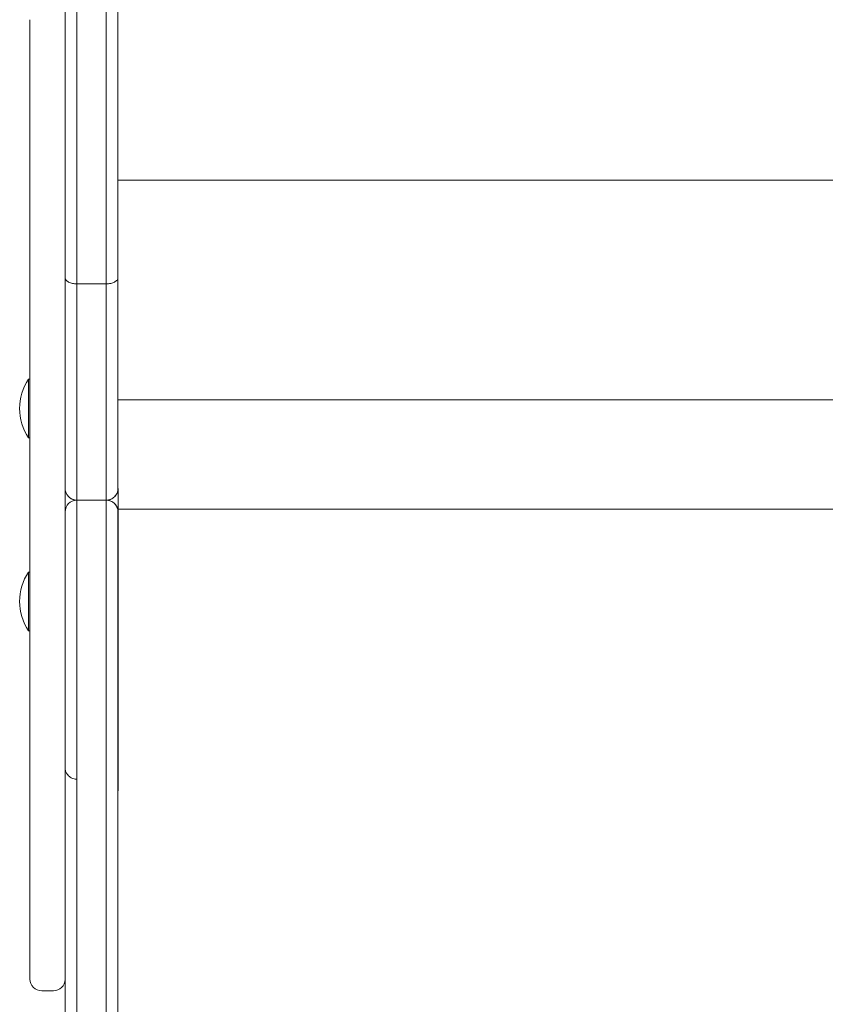
# Model space of a CAD drawing. Units: millimetres. Extents: x -8245 to 345, y 459 to 10859.
# Drawn here: x -5099 to -4825, y 2803 to 3138 of the extents above; entities that cross this region are included whole.
import ezdxf

# ---------------------------------------------------------------- set-up
doc = ezdxf.new("R2010")
doc.units = ezdxf.units.MM

msp = doc.modelspace()

# ---------------------------------------------------------------- linework, layer by layer
at = {"color": 0, "linetype": 'Continuous', "lineweight": 0}
for p, q in [((-5083.95, 4504.4), (-5083.93, 3050.33)), ((-5079.93, 3048.2), (-5079.95, 4505.63)), ((-5079.93, 3048.2), (-5079.95, 4505.63)), ((-5069.93, 3048.2), (-5069.95, 4505.63)), ((-5069.93, 3048.2), (-5069.95, 4505.63)), ((-5069.95, 4505.63), (-5069.93, 3048.2)), ((-5065.93, 3050.33), (-5065.95, 4504.4)), ((-5095.92, 3138.18), (-5095.93, 3135.46)), ((-5095.93, 3135.46), (-5095.93, 3131.42)), ((-5095.93, 3131.42), (-5095.93, 3126.65)), ((-5095.93, 3126.65), (-5095.93, 3121.2)), ((-5095.93, 3121.2), (-5095.93, 3115.19)), ((-5095.93, 3115.19), (-5095.93, 3108.74)), ((-5095.93, 3108.74), (-5095.93, 3103.16)), ((-5095.93, 3103.16), (-5095.93, 3097.44)), ((-5095.93, 3097.44), (-5095.93, 3091.69)), ((-5095.93, 3091.69), (-5095.93, 3087.15)), ((-5095.93, 3087.15), (-5095.93, 3080.44)), ((-4583.93, 3083.49), (-5065.92, 3083.49)), ((-5095.93, 3080.44), (-5095.93, 3074.07)), ((-5095.93, 3074.07), (-5095.93, 3068.15)), ((-5095.93, 3068.15), (-5095.93, 3062.84)), ((-5095.93, 3062.84), (-5095.93, 3056.96)), ((-5095.93, 3056.96), (-5095.93, 3052.04)), ((-5095.93, 3052.04), (-5095.93, 3050.98)), ((-5095.93, 3050.98), (-5095.93, 3048.51)), ((-5095.93, 3048.51), (-5095.93, 3040.71)), ((-5069.93, 3048.2), (-5079.93, 3048.2)), ((-5095.93, 3040.71), (-5095.93, 3035.56)), ((-5095.93, 3035.56), (-5095.93, 3030.32)), ((-5095.93, 3030.32), (-5095.93, 3024.88)), ((-5095.93, 3024.88), (-5095.93, 3019.14)), ((-5095.93, 3019.14), (-5095.93, 3012.96)), ((-5095.93, 3015.74), (-5096.42, 3015.74)), ((-5095.93, 3012.96), (-5095.93, 3007.44)), ((-4583.93, 3008.74), (-5065.92, 3008.74)), ((-5095.93, 3007.44), (-5095.93, 3001.47)), ((-5095.93, 3001.47), (-5095.93, 2995)), ((-5095.93, 2995.74), (-5096.42, 2995.74)), ((-5095.93, 2995), (-5095.93, 2989.46)), ((-5095.93, 2989.46), (-5095.93, 2983.52)), ((-5095.93, 2983.52), (-5095.93, 2978.82)), ((-5095.93, 2978.82), (-5095.93, 2975.38)), ((-5083.93, 2975.38), (-5083.93, 2978.48)), ((-5065.92, 2978.52), (-5065.93, 2978.52)), ((-5095.93, 2975.38), (-5095.93, 2968.73)), ((-5083.93, 2970.56), (-5083.93, 2975.38)), ((-5082.66, 2975.6), (-5082.66, 2975.6)), ((-5079.93, 2566.46), (-5079.93, 2974.52)), ((-5079.93, 2566.46), (-5079.93, 2974.52)), ((-5069.93, 2974.52), (-5079.93, 2974.52)), ((-5079.93, 2566.46), (-5079.93, 2974.52)), ((-5069.93, 2974.52), (-5079.93, 2974.52)), ((-5069.93, 2974.52), (-5069.93, 2974.52)), ((-5069.93, 2566.46), (-5069.93, 2974.52)), ((-5069.93, 2974.52), (-5069.93, 2566.46)), ((-5069.93, 2974.52), (-5069.93, 2974.52)), ((-5069.93, 2566.46), (-5069.93, 2974.52)), ((-5069.93, 2974.52), (-5069.93, 2974.52)), ((-5067.28, 2973.52), (-5067.28, 2973.52)), ((-5095.93, 2968.73), (-5095.93, 2962.7)), ((-5083.93, 2970.52), (-5083.93, 2566.59)), ((-5065.93, 2566.59), (-5065.93, 2970.52)), ((-5065.93, 2970.52), (-5065.92, 2970.52)), ((-4583.92, 2971.46), (-5065.92, 2971.46)), ((-5065.92, 2970.52), (-5065.92, 2970.52)), ((-5095.93, 2962.7), (-5095.93, 2957.08)), ((-5065.92, 2964.52), (-5065.92, 2951.88)), ((-5065.92, 2964.52), (-5065.92, 2951.88)), ((-5065.92, 2951.93), (-5065.92, 2964.52)), ((-5065.92, 2964.52), (-5065.92, 2951.94)), ((-5065.92, 2964.52), (-5065.92, 2951.94)), ((-5065.92, 2951.64), (-5065.92, 2964.5)), ((-5095.93, 2957.08), (-5095.93, 2950.54)), ((-5095.93, 2950.03), (-5096.42, 2950.03)), ((-5095.93, 2950.54), (-5095.93, 2944.53)), ((-5095.93, 2944.53), (-5095.93, 2939)), ((-5095.93, 2939), (-5095.93, 2932.85)), ((-5095.93, 2932.85), (-5095.93, 2927.2)), ((-5095.93, 2930.03), (-5096.42, 2930.03)), ((-5095.93, 2927.2), (-5095.93, 2921.9)), ((-5095.93, 2921.9), (-5095.93, 2916.84)), ((-5095.93, 2916.84), (-5095.93, 2911.92)), ((-5095.93, 2911.92), (-5095.93, 2907.86)), ((-5095.93, 2907.86), (-5095.92, 2904.1)), ((-5095.92, 2904.1), (-5095.93, 2900.02)), ((-5095.93, 2900.02), (-5095.93, 2894.99)), ((-5095.93, 2894.99), (-5095.93, 2889)), ((-5095.93, 2889), (-5095.93, 2883.61)), ((-5095.93, 2883.61), (-5095.93, 2877.61)), ((-5095.93, 2877.61), (-5095.93, 2871.18)), ((-5095.93, 2871.18), (-5095.93, 2864.44)), ((-5095.93, 2864.44), (-5095.93, 2858.72)), ((-5095.93, 2858.72), (-5095.93, 2852.97)), ((-5095.93, 2852.97), (-5095.93, 2847.3)), ((-5095.93, 2847.3), (-5095.93, 2841.8)), ((-5095.93, 2841.8), (-5095.93, 2835.5)), ((-5095.93, 2835.5), (-5095.93, 2829.72)), ((-5095.93, 2829.72), (-5095.92, 2824.56)), ((-5095.92, 2824.56), (-5095.92, 2820.14)), ((-5095.92, 2820.14), (-5095.92, 2816.51)), ((-5095.92, 2816.51), (-5095.92, 2814.2)), ((-5095.92, 2814.2), (-5095.92, 2812.21)), ((-5095.92, 2812.21), (-5095.92, 2811.39)), ((-5091.92, 2807.39), (-5087.92, 2807.39))]:
    msp.add_line(p, q, dxfattribs=at)
for centre in [(-5081.26, 3005.74), (-5081.26, 2940.03)]:
    msp.add_arc(centre, 18.17, 146.6003, 213.3973, dxfattribs=at)
at = {"color": 0, "linetype": 'Continuous', "lineweight": 0, "extrusion": (0, 0, -1)}
for centre, major_axis, start_param, end_param in [((-5083.93, 2968.93), (0, -153.1), -2.131397, -1.633453), ((-5065.92, 2964.52), (0, 6), -0.000116, 1.570795), ((-5065.92, 2964.52), (0, 6), -1.570709, 0.000051), ((-5065.92, 2951.94), (0, -5.99), -1.571083, -0.592669), ((-5065.92, 2951.93), (0, 6), -2.536498, -1.570317)]:
    msp.add_ellipse(centre, major_axis=major_axis, ratio=0.000022, start_param=start_param, end_param=end_param, dxfattribs=at)
at = {"color": 0, "linetype": 'Continuous', "lineweight": 0, "extrusion": (8.66691e-26, 4.03976e-21, -1)}
msp.add_ellipse((-5096.42, 3005.74), major_axis=(0, -10), ratio=0.00002, start_param=0, end_param=3.141593, dxfattribs=at)
at = {"color": 0, "linetype": 'Continuous', "lineweight": 0, "extrusion": (1.88445e-16, 4.19852e-21, -1)}
for start_param, end_param in [(-1.146383, 0.42439), (0.42439, 0.424392)]:
    msp.add_ellipse((-5079.93, 2970.52), major_axis=(-1.65, 3.65), ratio=0.99997, start_param=start_param, end_param=end_param, dxfattribs=at)
at = {"color": 0, "linetype": 'Continuous', "lineweight": 0}
for centre, major_axis, ratio, start_param, end_param in [((-5069.93, 2970.52), (1.65, -3.65), 0.99997, 1.146405, 2.717201), ((-5069.92, 2970.52), (2.64, 3), 1, -0.848805, 0), ((-5069.92, 2970.52), (3.69, 1.54), 1, -0.396357, -0.384698), ((-5065.92, 2914.52), (0, -39), 0.000022, -2.553498, 2.554729), ((-5091.92, 2811.39), (0.02, 4), 0.99982, 1.575291, 3.14594)]:
    msp.add_ellipse(centre, major_axis=major_axis, ratio=ratio, start_param=start_param, end_param=end_param, dxfattribs=at)
at = {"color": 0, "linetype": 'Continuous', "lineweight": 0, "extrusion": (1.88444e-16, -8.66334e-17, -1)}
msp.add_ellipse((-5069.92, 2964.52), major_axis=(4, 0), ratio=0.000047, start_param=0.000022, end_param=0.009285, dxfattribs=at)
at = {"color": 0, "linetype": 'Continuous', "lineweight": 0, "extrusion": (8.66646e-26, 4.03976e-21, -1)}
msp.add_ellipse((-5096.42, 2940.03), major_axis=(0, -10), ratio=0.00002, start_param=0, end_param=3.141593, dxfattribs=at)
at = {"color": 0, "linetype": 'Continuous', "lineweight": 0, "extrusion": (1.88445e-16, -3.22328e-22, -1)}
msp.add_ellipse((-5087.92, 2811.39), major_axis=(-0.02, -4), ratio=0.99982, start_param=-1.551671, end_param=-0.004347, dxfattribs=at)
at = {"color": 0, "linetype": 'Continuous', "lineweight": 0}
for points, knots in [([(-5083.93, 3050.33), (-5083.93, 3050.33), (-5083.93, 3050.33), (-5083.93, 3050.19), (-5083.9, 3050.05), (-5083.79, 3049.77), (-5083.71, 3049.63), (-5083.4, 3049.24), (-5083.11, 3049.01), (-5082.37, 3048.62), (-5081.93, 3048.46), (-5080.96, 3048.25), (-5080.45, 3048.2), (-5079.93, 3048.2)], [-0.003717, -0.003717, -0.003717, -0.003717, 0, 0, 0.803859, 0.803859, 1.607718, 1.607718, 3.170303, 3.170303, 4.732881, 4.732881, 6.295455, 6.295455, 6.295455, 6.295455]), ([(-5065.93, 3050.33), (-5065.93, 3050.33), (-5065.93, 3050.33), (-5065.93, 3050.19), (-5065.95, 3050.05), (-5066.06, 3049.77), (-5066.14, 3049.63), (-5066.45, 3049.24), (-5066.75, 3049.01), (-5067.49, 3048.62), (-5067.93, 3048.46), (-5068.89, 3048.25), (-5069.41, 3048.2), (-5069.93, 3048.2)], [0.000009, 0.000009, 0.000009, 0.000009, 0.003829, 0.003829, 0.807686, 0.807686, 1.611543, 1.611543, 3.174126, 3.174126, 4.7367, 4.7367, 6.299262, 6.299262, 6.299262, 6.299262]), ([(-5065.93, 2978.52), (-5065.93, 2983.89), (-5065.93, 2989.25), (-5065.93, 3001.16), (-5065.93, 3007.67), (-5065.93, 3014.03), (-5065.93, 3017.21), (-5065.93, 3020.35), (-5065.93, 3026.56), (-5065.93, 3029.64), (-5065.93, 3038.74), (-5065.93, 3044.65), (-5065.93, 3050.32), (-5065.93, 3050.33), (-5065.93, 3050.33), (-5065.93, 3050.33)], [3.852044, 3.852044, 3.852044, 3.852044, 19.962355, 19.962355, 39.924711, 39.924711, 39.924711, 49.900463, 49.900463, 59.876216, 59.876216, 79.827721, 79.827721, 79.827721, 79.840228, 79.840228, 79.840228, 79.840228]), ([(-5079.93, 2974.52), (-5079.93, 2980.99), (-5079.93, 2987.48), (-5079.93, 3000.31), (-5079.93, 3006.66), (-5079.93, 3012.85), (-5079.93, 3015.95), (-5079.93, 3019), (-5079.93, 3025.06), (-5079.93, 3028.05), (-5079.93, 3036.91), (-5079.93, 3042.67), (-5079.93, 3048.2)], [-714.54663, -714.54663, -714.54663, -714.54663, -694.584275, -694.584275, -674.621919, -674.621919, -674.621919, -664.646167, -664.646167, -654.670414, -654.670414, -634.718909, -634.718909, -634.718909, -634.718909]), ([(-5079.93, 2974.52), (-5079.93, 2980.99), (-5079.93, 2987.48), (-5079.93, 3000.31), (-5079.93, 3006.66), (-5079.93, 3012.85), (-5079.93, 3015.95), (-5079.93, 3019), (-5079.93, 3025.06), (-5079.93, 3028.05), (-5079.93, 3036.91), (-5079.93, 3042.67), (-5079.93, 3048.2)], [-714.54663, -714.54663, -714.54663, -714.54663, -694.584275, -694.584275, -674.621919, -674.621919, -674.621919, -664.646167, -664.646167, -654.670414, -654.670414, -634.718909, -634.718909, -634.718909, -634.718909]), ([(-5069.93, 2974.52), (-5069.93, 2985.83), (-5069.93, 2997.06), (-5069.93, 3018.9), (-5069.93, 3029.45), (-5069.93, 3043.83), (-5069.93, 3047.15), (-5069.93, 3048.2)], [-20.212873, -20.212873, -20.212873, -20.212873, -11.938746, -11.938746, -3.674811, -3.674811, -0.012509, -0.012509, -0.012509, -0.012509]), ([(-5069.93, 2974.52), (-5069.93, 2985.83), (-5069.93, 2997.06), (-5069.93, 3018.9), (-5069.93, 3029.45), (-5069.93, 3043.83), (-5069.93, 3047.15), (-5069.93, 3048.2)], [-20.212873, -20.212873, -20.212873, -20.212873, -11.938746, -11.938746, -3.674811, -3.674811, -0.012509, -0.012509, -0.012509, -0.012509]), ([(-5069.93, 3048.2), (-5069.93, 3042.67), (-5069.93, 3036.91), (-5069.93, 3028.05), (-5069.93, 3025.06), (-5069.93, 3019), (-5069.93, 3015.95), (-5069.93, 3012.85), (-5069.93, 3006.66), (-5069.93, 3000.31), (-5069.93, 2987.48), (-5069.93, 2980.99), (-5069.93, 2974.52)], [-79.827721, -79.827721, -79.827721, -79.827721, -59.876216, -59.876216, -49.900463, -49.900463, -39.924711, -39.924711, -39.924711, -19.962355, -19.962355, 0, 0, 0, 0]), ([(-5083.93, 2978.52), (-5083.93, 2978.52), (-5083.93, 2978.52), (-5083.93, 2978.1), (-5083.86, 2977.68), (-5083.6, 2976.89), (-5083.41, 2976.51), (-5082.89, 2975.8), (-5082.55, 2975.45), (-5081.8, 2974.96), (-5081.44, 2974.79), (-5080.68, 2974.57), (-5080.31, 2974.52), (-5079.93, 2974.52)], [-0.003762, -0.003762, -0.003762, -0.003762, 0, 0, 1.712327, 1.712327, 3.356021, 3.356021, 5.085741, 5.085741, 6.397306, 6.397306, 7.550133, 7.550133, 7.550133, 7.550133]), ([(-5065.93, 2978.52), (-5065.93, 2978.52), (-5065.93, 2978.52), (-5065.93, 2978.1), (-5065.99, 2977.68), (-5066.25, 2976.89), (-5066.44, 2976.51), (-5066.96, 2975.8), (-5067.31, 2975.45), (-5068.05, 2974.96), (-5068.42, 2974.79), (-5069.17, 2974.57), (-5069.54, 2974.52), (-5069.93, 2974.52)], [-7.487627, -7.487627, -7.487627, -7.487627, -7.483781, -7.483781, -5.786504, -5.786504, -4.157255, -4.157255, -2.442738, -2.442738, -1.1427, -1.1427, -0.00001, -0.00001, -0.00001, -0.00001]), ([(-5065.92, 2978.52), (-5065.92, 2978.52), (-5065.92, 2978.51), (-5065.93, 2978.24), (-5065.95, 2977.98), (-5066.06, 2977.45), (-5066.14, 2977.2), (-5066.45, 2976.47), (-5066.74, 2976.04), (-5067.49, 2975.3), (-5067.92, 2975.01), (-5068.87, 2974.63), (-5069.37, 2974.52), (-5069.87, 2974.52)], [-0.005715, -0.005715, -0.005715, -0.005715, 0, 0, 0.800047, 0.800047, 1.605849, 1.605849, 3.168444, 3.168444, 4.731014, 4.731014, 6.235744, 6.235744, 6.235744, 6.235744]), ([(-5065.92, 2964.5), (-5065.92, 2965.92), (-5065.92, 2967.35), (-5065.92, 2969.98), (-5065.92, 2971.2), (-5065.92, 2973.07), (-5065.92, 2973.79), (-5065.92, 2974.45), (-5065.92, 2975.1), (-5065.92, 2975.69), (-5065.92, 2976.94), (-5065.92, 2977.51), (-5065.92, 2978.32), (-5065.92, 2978.53), (-5065.92, 2978.52)], [0.024072, 0.024072, 0.024072, 0.024072, 4.305113, 4.305113, 8.286039, 8.286039, 11.063506, 11.063506, 11.063506, 13.840974, 13.840974, 17.8219, 17.8219, 22.102869, 22.102869, 22.102869, 22.102869]), ([(-5065.92, 2978.52), (-5065.92, 2978.52), (-5065.92, 2978.52), (-5065.92, 2978.52), (-5065.92, 2978.51), (-5065.92, 2978.29), (-5065.92, 2977.46), (-5065.92, 2976.87), (-5065.92, 2975.62), (-5065.92, 2975.04), (-5065.92, 2974.41), (-5065.92, 2973.77), (-5065.92, 2973.07), (-5065.92, 2971.22), (-5065.92, 2970), (-5065.92, 2967.37), (-5065.92, 2965.95), (-5065.92, 2964.53), (-5065.92, 2964.53), (-5065.92, 2964.53), (-5065.92, 2964.52)], [-0.007026, -0.007026, -0.007026, -0.007026, 0, 0, 0, 4.260898, 4.260898, 8.274548, 8.274548, 10.973513, 10.973513, 10.973513, 13.672477, 13.672477, 17.686127, 17.686127, 21.947026, 21.947026, 21.947026, 21.954102, 21.954102, 21.954102, 21.954102]), ([(-5065.92, 2978.52), (-5065.92, 2978.52), (-5065.92, 2978.52), (-5065.92, 2978.52), (-5065.92, 2978.52), (-5065.92, 2978.52), (-5065.92, 2978.52), (-5065.92, 2978.52), (-5065.92, 2978.52), (-5065.92, 2978.52), (-5065.92, 2978.52), (-5065.92, 2978.52)], [41.442718, 41.442718, 41.442718, 41.442718, 50.645261, 50.645261, 50.645261, 55.322451, 55.322451, 59.999642, 59.999642, 59.999642, 60.006668, 60.006668, 60.006668, 60.006668]), ([(-5065.92, 2978.49), (-5065.92, 2978.49), (-5065.92, 2978.28), (-5065.92, 2977.37), (-5065.92, 2976.69), (-5065.92, 2974.97), (-5065.92, 2973.92), (-5065.92, 2971.55), (-5065.92, 2970.23), (-5065.92, 2967.45), (-5065.92, 2965.99), (-5065.92, 2964.52)], [-0.006967, -0.006967, -0.006967, -0.006967, 4.385246, 4.385246, 8.77746, 8.77746, 13.169674, 13.169674, 17.561888, 17.561888, 21.954102, 21.954102, 21.954102, 21.954102]), ([(-5082.66, 2975.6), (-5082.3, 2975.27), (-5081.89, 2975), (-5080.98, 2974.63), (-5080.48, 2974.53), (-5079.98, 2974.52)], [-3.019209, -3.019209, -3.019209, -3.019209, -1.562555, -1.562555, -0.058734, -0.058734, -0.058734, -0.058734]), ([(-5069.91, 2974.52), (-5069.48, 2974.52), (-5069.05, 2974.44), (-5068.24, 2974.17), (-5067.86, 2973.97), (-5067.44, 2973.65), (-5067.36, 2973.59), (-5067.28, 2973.52)], [0.014179, 0.014179, 0.014179, 0.014179, 1.297166, 1.297166, 2.570899, 2.570899, 2.874817, 2.874817, 2.874817, 2.874817]), ([(-5067.28, 2973.52), (-5067.04, 2973.3), (-5066.82, 2973.06), (-5066.39, 2972.44), (-5066.21, 2972.05), (-5066.03, 2971.44), (-5065.98, 2971.23), (-5065.94, 2970.92), (-5065.93, 2970.81), (-5065.93, 2970.67), (-5065.93, 2970.63), (-5065.93, 2970.58), (-5065.93, 2970.56), (-5065.93, 2970.55), (-5065.93, 2970.55), (-5065.93, 2970.54), (-5065.93, 2970.54), (-5065.93, 2970.53), (-5065.92, 2970.53), (-5065.92, 2970.52), (-5065.92, 2970.52), (-5065.92, 2970.52), (-5065.92, 2970.52), (-5065.92, 2970.52), (-5065.92, 2970.51), (-5065.92, 2970.5), (-5065.92, 2970.48), (-5065.92, 2970.35), (-5065.92, 2970.18), (-5065.92, 2969.65), (-5065.92, 2969.27), (-5065.92, 2968.38), (-5065.92, 2967.86), (-5065.92, 2966.73), (-5065.92, 2966.11), (-5065.92, 2965.16), (-5065.92, 2964.84), (-5065.92, 2964.52)], [2.87599, 2.87599, 2.87599, 2.87599, 3.845474, 3.845474, 5.120018, 5.120018, 5.751118, 5.751118, 6.070007, 6.070007, 6.189542, 6.189542, 6.227321, 6.227321, 6.235355, 6.235355, 6.243414, 6.243414, 6.259776, 6.259776, 6.325014, 6.325014, 6.389019, 6.389019, 6.581023, 6.581023, 7.157622, 7.157622, 8.904118, 8.904118, 10.825296, 10.825296, 12.737132, 12.737132, 14.649067, 14.649067, 15.614538, 15.614538, 15.614538, 15.614538]), ([(-5067.28, 2973.52), (-5066.96, 2973.23), (-5066.68, 2972.89), (-5066.25, 2972.15), (-5066.09, 2971.74), (-5065.96, 2971.12), (-5065.94, 2970.91), (-5065.93, 2970.67), (-5065.93, 2970.65), (-5065.93, 2970.6), (-5065.93, 2970.58), (-5065.93, 2970.56), (-5065.93, 2970.55), (-5065.93, 2970.54), (-5065.93, 2970.54), (-5065.93, 2970.53), (-5065.92, 2970.53), (-5065.92, 2970.52), (-5065.92, 2970.52), (-5065.92, 2970.52), (-5065.92, 2970.52), (-5065.92, 2970.52), (-5065.92, 2970.51), (-5065.92, 2970.5), (-5065.92, 2970.47), (-5065.92, 2970.35), (-5065.92, 2970.18), (-5065.92, 2969.65), (-5065.92, 2969.27), (-5065.92, 2968.38), (-5065.92, 2967.86), (-5065.92, 2966.73), (-5065.92, 2966.11), (-5065.92, 2965.16), (-5065.92, 2964.84), (-5065.92, 2964.52)], [0, 0, 0, 0, 1.297166, 1.297166, 2.570795, 2.570795, 3.201909, 3.201909, 3.280009, 3.280009, 3.338692, 3.338692, 3.35946, 3.35946, 3.36752, 3.36752, 3.383851, 3.383851, 3.448951, 3.448951, 3.512956, 3.512956, 3.70496, 3.70496, 4.281559, 4.281559, 6.028055, 6.028055, 7.949225, 7.949225, 9.861061, 9.861061, 11.772996, 11.772996, 12.737561, 12.737561, 12.737561, 12.737561]), ([(-5083.92, 2970.61), (-5083.92, 2970.15), (-5083.92, 2969.68), (-5083.92, 2967.82), (-5083.92, 2966.37), (-5083.92, 2964.77), (-5083.92, 2964.63), (-5083.92, 2964.5)], [15.785984, 15.785984, 15.785984, 15.785984, 17.308003, 17.308003, 21.69773, 21.69773, 22.102941, 22.102941, 22.102941, 22.102941]), ([(-5065.92, 2964.5), (-5065.92, 2964.5), (-5065.92, 2964.5), (-5065.92, 2964.5), (-5065.92, 2964.5), (-5065.92, 2964.5)], [-6.299283, -6.299283, -6.299283, -6.299283, -6.29356073, -6.29356073, -6.26222636, -6.26222636, -6.26222636, -6.26222636]), ([(-5065.92, 2951.94), (-5065.92, 2951.3), (-5065.92, 2950.64), (-5065.92, 2949.42), (-5065.92, 2948.84), (-5065.92, 2947.81), (-5065.92, 2947.34), (-5065.92, 2946.97)], [0, 0, 0, 0, 1.943905, 1.943905, 3.852698, 3.852698, 5.838651, 5.838651, 5.838651, 5.838651]), ([(-5065.92, 2951.88), (-5065.92, 2951.87), (-5065.92, 2951.85), (-5065.92, 2951.83), (-5065.92, 2950.5), (-5065.92, 2949.17), (-5065.92, 2947.01), (-5065.92, 2946.15), (-5065.92, 2945.33), (-5065.92, 2944.51), (-5065.92, 2943.73), (-5065.92, 2941.98), (-5065.92, 2941.07), (-5065.92, 2940.31), (-5065.92, 2940.3), (-5065.92, 2940.29), (-5065.92, 2940.28)], [-0.05188, -0.05188, -0.05188, -0.05188, 0, 0, 0, 3.99866, 3.99866, 6.789346, 6.789346, 6.789346, 9.580033, 9.580033, 13.578692, 13.578692, 13.578692, 13.616873, 13.616873, 13.616873, 13.616873]), ([(-5065.92, 2951.88), (-5065.92, 2950.97), (-5065.92, 2950.06), (-5065.92, 2948.28), (-5065.92, 2947.41), (-5065.92, 2945.73), (-5065.92, 2944.92), (-5065.92, 2943.4), (-5065.92, 2942.69), (-5065.92, 2941.39), (-5065.92, 2940.8), (-5065.92, 2940.28)], [-0.051878, -0.051878, -0.051878, -0.051878, 2.681871, 2.681871, 5.415621, 5.415621, 8.149371, 8.149371, 10.883121, 10.883121, 13.616871, 13.616871, 13.616871, 13.616871]), ([(-5065.92, 2940.47), (-5065.92, 2940.54), (-5065.92, 2940.61), (-5065.92, 2940.68), (-5065.92, 2941.37), (-5065.92, 2942.13), (-5065.92, 2943.75), (-5065.92, 2944.62), (-5065.92, 2945.52), (-5065.92, 2946.43), (-5065.92, 2947.37), (-5065.92, 2949.32), (-5065.92, 2950.32), (-5065.92, 2951.33), (-5065.92, 2951.43), (-5065.92, 2951.53), (-5065.92, 2951.64)], [-0.3099, -0.3099, -0.3099, -0.3099, 0, 0, 0, 3.077292, 3.077292, 6.154585, 6.154585, 6.154585, 9.231877, 9.231877, 12.30917, 12.30917, 12.30917, 12.617246, 12.617246, 12.617246, 12.617246]), ([(-5065.92, 2951.64), (-5065.92, 2951.64), (-5065.92, 2951.64), (-5065.92, 2951.64), (-5065.92, 2951.64), (-5065.92, 2951.64)], [-6.30824861, -6.30824861, -6.30824861, -6.30824861, -6.30532181, -6.30532181, -6.2710676, -6.2710676, -6.2710676, -6.2710676]), ([(-5065.92, 2947), (-5065.92, 2946.99), (-5065.92, 2946.99), (-5065.92, 2946.98), (-5065.92, 2946.97), (-5065.92, 2946.96)], [-0.00701025, -0.00701025, -0.00701025, -0.00701025, 0, 0, 0.03365237, 0.03365237, 0.03365237, 0.03365237]), ([(-5065.92, 2946.97), (-5065.92, 2945.93), (-5065.92, 2944.79), (-5065.93, 2942.29), (-5065.93, 2940.95), (-5065.93, 2938.09), (-5065.93, 2936.57), (-5065.93, 2933.4), (-5065.93, 2931.74), (-5065.93, 2928.32), (-5065.93, 2926.55), (-5065.93, 2922.96), (-5065.93, 2921.12), (-5065.93, 2917.43), (-5065.93, 2915.56), (-5065.93, 2911.83), (-5065.93, 2909.97), (-5065.93, 2906.3), (-5065.93, 2904.48), (-5065.93, 2900.93), (-5065.93, 2899.19), (-5065.93, 2895.84), (-5065.93, 2894.21), (-5065.93, 2891.13), (-5065.93, 2889.66), (-5065.93, 2886.9), (-5065.93, 2885.61), (-5065.92, 2883.24), (-5065.92, 2882.16), (-5065.92, 2880.22), (-5065.92, 2879.37), (-5065.92, 2877.91), (-5065.92, 2877.3), (-5065.92, 2876.35), (-5065.92, 2876), (-5065.92, 2875.68), (-5065.92, 2875.6), (-5065.92, 2875.55), (-5065.92, 2875.54), (-5065.92, 2875.53), (-5065.92, 2875.53), (-5065.92, 2875.53)], [0, 0, 0, 0, 5.59652, 5.59652, 11.183377, 11.183377, 16.770288, 16.770288, 22.35721, 22.35721, 27.944137, 27.944137, 33.531067, 33.531067, 39.117999, 39.117999, 44.704931, 44.704931, 50.291863, 50.291863, 55.878795, 55.878795, 61.465724, 61.465724, 67.05265, 67.05265, 72.639569, 72.639569, 78.226476, 78.226476, 83.813356, 83.813356, 89.400168, 89.400168, 94.98673, 94.98673, 97.77353, 97.77353, 98.552907, 98.552907, 98.997661, 98.997661, 98.997661, 98.997661]), ([(-5083.92, 2940.47), (-5083.92, 2939), (-5083.92, 2937.28), (-5083.92, 2932.87), (-5083.92, 2930.05), (-5083.92, 2924), (-5083.92, 2920.75), (-5083.92, 2914.16), (-5083.92, 2910.81), (-5083.92, 2907.01), (-5083.92, 2906.44), (-5083.92, 2905.88)], [-0.309888, -0.309888, -0.309888, -0.309888, 7.648906, 7.648906, 17.583838, 17.583838, 27.518767, 27.518767, 37.453134, 37.453134, 39.210113, 39.210113, 39.210113, 39.210113]), ([(-5065.92, 2940.47), (-5065.92, 2940.47), (-5065.92, 2940.47), (-5065.92, 2940.48), (-5065.92, 2940.5), (-5065.93, 2940.51)], [-6.3104029, -6.3104029, -6.3104029, -6.3104029, -6.30753719, -6.30753719, -6.26459625, -6.26459625, -6.26459625, -6.26459625]), ([(-5065.92, 2940.28), (-5065.92, 2940.28), (-5065.92, 2940.27), (-5065.92, 2940.26), (-5065.92, 2939.9), (-5065.92, 2939.51), (-5065.92, 2937.22), (-5065.92, 2934.95), (-5065.92, 2931.14), (-5065.92, 2929.8), (-5065.92, 2925.81), (-5065.92, 2923.03), (-5065.92, 2918.16), (-5065.92, 2916.09), (-5065.92, 2911.63), (-5065.92, 2909.24), (-5065.92, 2903.92), (-5065.92, 2901.05), (-5065.92, 2897.17), (-5065.92, 2895.98), (-5065.92, 2892.72), (-5065.92, 2890.81), (-5065.92, 2888.2), (-5065.92, 2887.31), (-5065.92, 2885.39), (-5065.92, 2884.54), (-5065.92, 2883.62), (-5065.92, 2883.42), (-5065.92, 2883.42), (-5065.92, 2883.42), (-5065.92, 2883.63), (-5065.92, 2884.55), (-5065.92, 2885.41), (-5065.92, 2887.34), (-5065.92, 2888.23), (-5065.92, 2890.85), (-5065.92, 2892.77), (-5065.92, 2896.04), (-5065.92, 2897.22), (-5065.93, 2901.11), (-5065.93, 2903.98), (-5065.93, 2909.3), (-5065.93, 2911.7), (-5065.93, 2916.16), (-5065.93, 2918.22), (-5065.93, 2923.1), (-5065.93, 2925.87), (-5065.93, 2929.85), (-5065.93, 2931.2), (-5065.92, 2935), (-5065.92, 2937.26), (-5065.92, 2939.55), (-5065.92, 2939.93), (-5065.92, 2940.3), (-5065.92, 2940.36), (-5065.92, 2940.41), (-5065.92, 2940.47)], [-0.03818, -0.03818, -0.03818, -0.03818, 0, 0, 0, 1.974029, 1.974029, 11.309572, 11.309572, 15.995657, 15.995657, 24.698111, 24.698111, 30.879635, 30.879635, 38.078912, 38.078912, 47.319841, 47.319841, 51.665645, 51.665645, 59.951327, 59.951327, 65.157568, 65.157568, 73.106746, 73.106746, 79.245209, 79.245209, 79.245209, 85.383671, 85.383671, 93.332849, 93.332849, 98.539091, 98.539091, 106.824773, 106.824773, 111.170577, 111.170577, 120.411505, 120.411505, 127.610782, 127.610782, 133.792306, 133.792306, 142.49476, 142.49476, 147.180845, 147.180845, 156.51639, 156.51639, 158.490417, 158.490417, 158.490417, 158.800317, 158.800317, 158.800317, 158.800317]), ([(-5065.92, 2940.28), (-5065.92, 2938.81), (-5065.92, 2937.07), (-5065.92, 2932.62), (-5065.92, 2929.79), (-5065.92, 2923.7), (-5065.92, 2920.45), (-5065.92, 2913.85), (-5065.92, 2910.51), (-5065.92, 2904.06), (-5065.92, 2900.97), (-5065.92, 2895.33), (-5065.92, 2892.8), (-5065.92, 2888.54), (-5065.92, 2886.82), (-5065.92, 2884.38), (-5065.92, 2883.66), (-5065.92, 2883.45), (-5065.92, 2883.44), (-5065.92, 2883.42), (-5065.92, 2883.42), (-5065.92, 2883.41), (-5065.92, 2883.41), (-5065.92, 2883.41), (-5065.92, 2883.4), (-5065.92, 2883.39), (-5065.92, 2883.39), (-5065.92, 2883.38), (-5065.92, 2883.37), (-5065.92, 2883.37), (-5065.92, 2883.36), (-5065.92, 2883.36)], [-0.037949, -0.037949, -0.037949, -0.037949, 7.886876, 7.886876, 17.821765, 17.821765, 27.75672, 27.75672, 37.691142, 37.691142, 47.625255, 47.625255, 57.559524, 57.559524, 67.494168, 67.494168, 77.430118, 77.430118, 78.321243, 78.321243, 78.766805, 78.766805, 78.989586, 78.989586, 79.100977, 79.100977, 79.14464, 79.14464, 79.157136, 79.157136, 79.170315, 79.170315, 79.170315, 79.170315]), ([(-5083.92, 2902.93), (-5083.92, 2901.36), (-5083.92, 2899.85), (-5083.92, 2895.57), (-5083.92, 2893.02), (-5083.92, 2888.71), (-5083.92, 2886.97), (-5083.92, 2884.47), (-5083.92, 2883.71), (-5083.92, 2883.46), (-5083.92, 2883.45), (-5083.92, 2883.43), (-5083.92, 2883.42), (-5083.92, 2883.42), (-5083.92, 2883.41), (-5083.92, 2883.41), (-5083.92, 2883.41), (-5083.92, 2883.4), (-5083.92, 2883.39), (-5083.92, 2883.38), (-5083.92, 2883.37), (-5083.92, 2883.36), (-5083.92, 2883.36), (-5083.92, 2883.34), (-5083.92, 2883.32), (-5083.92, 2883.28), (-5083.92, 2883.25), (-5083.92, 2883.15), (-5083.92, 2883.11), (-5083.89, 2882.88), (-5083.89, 2882.8), (-5083.79, 2882.37), (-5083.77, 2882.2), (-5083.46, 2881.54), (-5083.34, 2881.29), (-5082.92, 2880.76), (-5082.74, 2880.56), (-5082.34, 2880.22), (-5082.14, 2880.08), (-5081.53, 2879.73), (-5081.04, 2879.54), (-5080.31, 2879.43), (-5080.12, 2879.42), (-5079.92, 2879.42)], [42.333582, 42.333582, 42.333582, 42.333582, 47.387232, 47.387232, 57.321529, 57.321529, 67.256222, 67.256222, 77.192114, 77.192114, 78.235082, 78.235082, 78.756566, 78.756566, 79.017308, 79.017308, 79.147679, 79.147679, 79.212864, 79.212864, 79.224471, 79.224471, 79.241706, 79.241706, 79.256375, 79.256375, 79.266522, 79.266522, 79.272286, 79.272286, 79.275168, 79.275168, 79.276609, 79.276609, 79.277212, 79.277212, 79.277487, 79.277487, 79.27767, 79.27767, 79.277953, 79.277953, 79.27805, 79.27805, 79.27805, 79.27805])]:
    msp.add_open_spline(points, degree=3, knots=knots, dxfattribs=at)
for points in [[(-5069.93, 3048.2), (-5069.93, 3048.2), (-5069.93, 3048.2), (-5069.93, 3048.2)], [(-5069.93, 2974.52), (-5069.93, 2974.52), (-5069.93, 2974.52), (-5069.93, 2974.52)], [(-5065.92, 2951.93), (-5065.92, 2951.93), (-5065.92, 2951.93), (-5065.92, 2951.93)], [(-5083.92, 2905.86), (-5083.92, 2904.87), (-5083.92, 2903.9), (-5083.92, 2902.94)]]:
    msp.add_open_spline(points, degree=3, dxfattribs=at)

doc.saveas('drawing.dxf')
